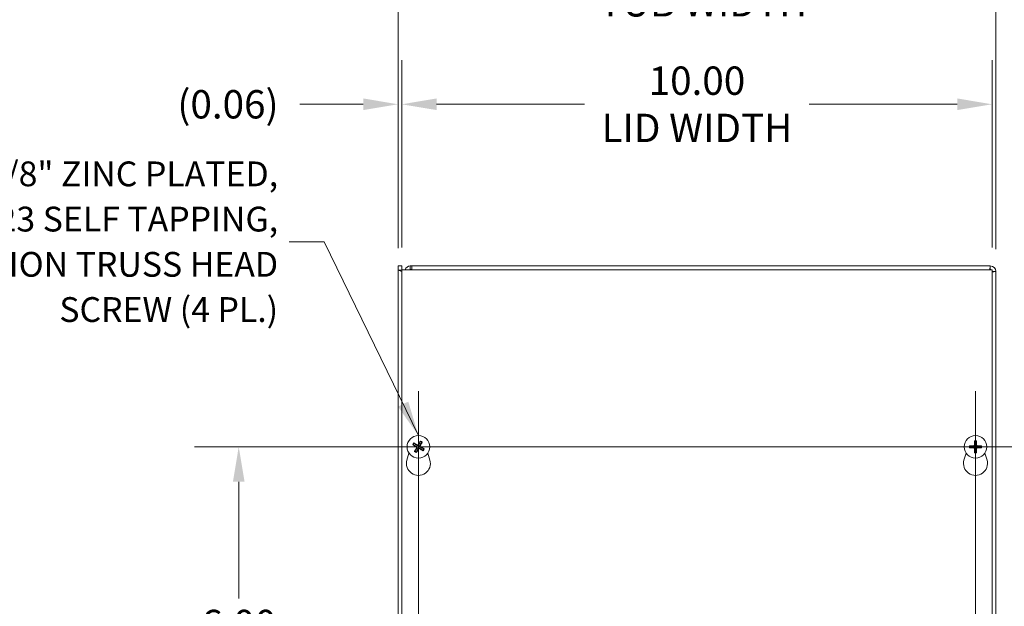
# Model space of a CAD drawing. Units: inches. Extents: x 6.1 to 98, y 1.9 to 58.8.
# Drawn here: x 21.6 to 38.3, y 36.7 to 46.6 of the extents above; entities that cross this region are included whole.
import ezdxf

# ---------------------------------------------------------------- set-up
doc = ezdxf.new("R2010")
doc.units = ezdxf.units.IN
doc.header["$LTSCALE"] = 6
doc.header["$MEASUREMENT"] = 0
for name, color, linetype, lineweight in [('Center Mark (ANSI)', 7, 'Continuous', 5), ('Centerline (ANSI)', 7, 'Continuous', 5), ('Dimension (ANSI)', 7, 'Continuous', 5), ('Symbol (ANSI)', 7, 'Continuous', 5), ('Visible (ANSI)', 7, 'Continuous', 5), ('Visible Narrow (ANSI)', 7, 'Continuous', 5)]:
    doc.layers.add(name, color=color, linetype=linetype, lineweight=lineweight)
doc.styles.add('ROMANS', font='RomanS.shx')
doc.dimstyles.new('Default (ANSI)', dxfattribs={"dimscale": 6, "dimtxt": 0.08, "dimasz": 0.098425, "dimexe": 0.125, "dimexo": 0.0625, "dimgap": 0.031496, "dimtad": 0, "dimtih": 1, "dimtoh": 1, "dimrnd": 1e-08, "dimzin": 0, "dimdsep": 46, "dimtxsty": 'ROMANS', "dimcen": 0.09, "dimdle": 0.393701, "dimclrd": 256, "dimclre": 256, "dimclrt": 256, "dimadec": 0, "dimazin": 0, "dimtfac": 1.25, "dimtofl": 0, "dimtmove": 0, "dimatfit": 3, "dimfxl": 1, "dimtolj": 1, "dimtzin": 0, "dimlwd": -1, "dimlwe": -1, "dimarcsym": 0})
doc.dimstyles.new('Default (ANSI)$7', dxfattribs={"dimscale": 6, "dimtxt": 0.08, "dimasz": 0.098425, "dimexe": 0.125, "dimexo": 0.0625, "dimgap": 0.031496, "dimtad": 0, "dimtih": 1, "dimtoh": 1, "dimrnd": 1e-08, "dimzin": 0, "dimdsep": 46, "dimtxsty": 'ROMANS', "dimcen": 0.09, "dimdle": 0.393701, "dimclrd": 256, "dimclre": 256, "dimclrt": 256, "dimadec": 0, "dimazin": 0, "dimtfac": 1.25, "dimtofl": 0, "dimtmove": 0, "dimatfit": 3, "dimfxl": 1, "dimtolj": 1, "dimtzin": 0, "dimlwd": -1, "dimlwe": -1, "dimarcsym": 0})

# ---------------------------------------------------------------- blocks, each defined once
blk = doc.blocks.new('*D4')
at = {"layer": 'Defpoints', "color": 0, "transparency": 16777216}
for p in [(38.131, 47.289), (28.006, 42.351), (38.131, 42.331)]:
    blk.add_point(p, dxfattribs=at)
at = {"layer": 'Dimension (ANSI)', "transparency": 16777216}
for p, q in [((28.006, 42.726), (28.006, 48.039)), ((38.131, 42.706), (38.131, 48.039)), ((28.597, 47.289), (31.087, 47.289)), ((37.541, 47.289), (35.259, 47.289))]:
    blk.add_line(p, q, dxfattribs=at)
for points in [[(28.597, 47.387), (28.597, 47.19), (28.006, 47.289)], [(37.541, 47.387), (37.541, 47.19), (38.131, 47.289)]]:
    blk.add_solid(points, dxfattribs=at)
at = {"layer": 'Dimension (ANSI)', "transparency": 16777216, "insert": (33.173, 47.289), "char_height": 0.48, "attachment_point": 5, "style": 'ROMANS'}
blk.add_mtext('\\A1;10.13\\PTUB WIDTH', dxfattribs=at)
blk = doc.blocks.new('*D5')
at = {"layer": 'Defpoints', "color": 0, "transparency": 16777216}
for p in [(38.069, 45.162), (28.069, 42.361), (38.069, 42.361)]:
    blk.add_point(p, dxfattribs=at)
at = {"layer": 'Dimension (ANSI)', "transparency": 16777216}
for p, q in [((28.069, 42.736), (28.069, 45.912)), ((38.069, 42.736), (38.069, 45.912)), ((28.659, 45.162), (31.166, 45.162)), ((37.478, 45.162), (34.972, 45.162))]:
    blk.add_line(p, q, dxfattribs=at)
for points in [[(28.659, 45.261), (28.659, 45.064), (28.069, 45.162)], [(37.478, 45.261), (37.478, 45.064), (38.069, 45.162)]]:
    blk.add_solid(points, dxfattribs=at)
at = {"layer": 'Dimension (ANSI)', "transparency": 16777216, "insert": (33.069, 45.162), "char_height": 0.48, "attachment_point": 5, "style": 'ROMANS'}
blk.add_mtext('\\A1;10.00\\PLID WIDTH', dxfattribs=at)
blk = doc.blocks.new('*D6')
at = {"layer": 'Defpoints', "color": 0, "transparency": 16777216}
for p in [(28.069, 45.162), (28.006, 42.351), (28.069, 42.361)]:
    blk.add_point(p, dxfattribs=at)
at = {"layer": 'Dimension (ANSI)', "transparency": 16777216}
for p, q in [((28.006, 42.726), (28.006, 45.912)), ((28.069, 42.736), (28.069, 45.912)), ((27.416, 45.162), (26.341, 45.162)), ((28.659, 45.162), (29.25, 45.162))]:
    blk.add_line(p, q, dxfattribs=at)
for points in [[(27.416, 45.261), (27.416, 45.064), (28.006, 45.162)], [(28.659, 45.261), (28.659, 45.064), (28.069, 45.162)]]:
    blk.add_solid(points, dxfattribs=at)
at = {"layer": 'Dimension (ANSI)', "transparency": 16777216, "insert": (25.124, 45.162), "char_height": 0.48, "attachment_point": 5, "style": 'ROMANS'}
blk.add_mtext('\\A1;(0.06)', dxfattribs=at)
blk = doc.blocks.new('*D7')
at = {"layer": 'Defpoints', "color": 0, "transparency": 16777216}
for p in [(38.038, 42.424), (38.038, 30.299), (45.645, 30.299)]:
    blk.add_point(p, dxfattribs=at)
at = {"layer": 'Dimension (ANSI)', "transparency": 16777216}
for p, q in [((38.413, 42.424), (46.395, 42.424)), ((45.645, 41.834), (45.645, 37.591)), ((45.645, 30.89), (45.645, 35.133)), ((38.413, 30.299), (46.395, 30.299))]:
    blk.add_line(p, q, dxfattribs=at)
for points in [[(45.547, 41.834), (45.743, 41.834), (45.645, 42.424)], [(45.547, 30.89), (45.743, 30.89), (45.645, 30.299)]]:
    blk.add_solid(points, dxfattribs=at)
at = {"layer": 'Dimension (ANSI)', "transparency": 16777216, "insert": (45.645, 36.362), "char_height": 0.48, "attachment_point": 5, "style": 'ROMANS'}
blk.add_mtext('\\A1;12.13\\PTUB\\PHEIGHT', dxfattribs=at)
blk = doc.blocks.new('*D8')
at = {"layer": 'Defpoints', "color": 0, "transparency": 16777216}
for p in [(38.069, 42.361), (38.069, 30.361), (42.331, 30.361)]:
    blk.add_point(p, dxfattribs=at)
at = {"layer": 'Dimension (ANSI)', "transparency": 16777216}
for p, q in [((38.444, 42.361), (43.081, 42.361)), ((42.331, 41.771), (42.331, 37.59)), ((42.331, 30.952), (42.331, 35.132)), ((38.444, 30.361), (43.081, 30.361))]:
    blk.add_line(p, q, dxfattribs=at)
for points in [[(42.233, 41.771), (42.43, 41.771), (42.331, 42.361)], [(42.233, 30.952), (42.43, 30.952), (42.331, 30.361)]]:
    blk.add_solid(points, dxfattribs=at)
at = {"layer": 'Dimension (ANSI)', "transparency": 16777216, "insert": (42.331, 36.361), "char_height": 0.48, "attachment_point": 5, "style": 'ROMANS'}
blk.add_mtext('\\A1;12.00\\PLID\\PHEIGHT', dxfattribs=at)
blk = doc.blocks.new('*D9')
at = {"layer": 'Defpoints', "color": 0, "transparency": 16777216}
for p in [(38.038, 42.424), (38.069, 42.361), (42.331, 42.361)]:
    blk.add_point(p, dxfattribs=at)
at = {"layer": 'Dimension (ANSI)', "transparency": 16777216}
for p, q in [((42.922, 44.627), (42.331, 44.627)), ((42.331, 44.627), (42.331, 43.605)), ((42.331, 43.015), (42.331, 43.605)), ((38.413, 42.424), (43.081, 42.424)), ((38.444, 42.361), (43.081, 42.361)), ((42.331, 41.771), (42.331, 41.18))]:
    blk.add_line(p, q, dxfattribs=at)
for points in [[(42.233, 43.015), (42.43, 43.015), (42.331, 42.424)], [(42.233, 41.771), (42.43, 41.771), (42.331, 42.361)]]:
    blk.add_solid(points, dxfattribs=at)
at = {"layer": 'Dimension (ANSI)', "transparency": 16777216, "insert": (44.14, 44.627), "char_height": 0.48, "attachment_point": 5, "style": 'ROMANS'}
blk.add_mtext('\\A1;(0.06)', dxfattribs=at)
blk = doc.blocks.new('*D24')
at = {"layer": 'Defpoints', "color": 0, "transparency": 16777216}
for p in [(25.306, 39.361), (28.35, 39.361), (28.35, 33.361)]:
    blk.add_point(p, dxfattribs=at)
at = {"layer": 'Dimension (ANSI)', "transparency": 16777216}
for p, q in [((27.975, 39.361), (24.556, 39.361)), ((25.306, 38.771), (25.306, 36.79)), ((25.306, 33.952), (25.306, 35.932)), ((27.975, 33.361), (24.556, 33.361))]:
    blk.add_line(p, q, dxfattribs=at)
for points in [[(25.208, 38.771), (25.405, 38.771), (25.306, 39.361)], [(25.208, 33.952), (25.405, 33.952), (25.306, 33.361)]]:
    blk.add_solid(points, dxfattribs=at)
at = {"layer": 'Dimension (ANSI)', "transparency": 16777216, "insert": (25.306, 36.361), "char_height": 0.48, "attachment_point": 5, "style": 'ROMANS'}
blk.add_mtext('\\A1;6.00', dxfattribs=at)

msp = doc.modelspace()

# ---------------------------------------------------------------- linework, layer by layer
at = {"layer": 'Center Mark (ANSI)', "linetype": 'Continuous'}
for p, q in [((28.3501, 40.3033), (28.3501, 38.4193)), ((37.7876, 40.3033), (37.7876, 38.4193)), ((27.4081, 39.3613), (29.2921, 39.3613)), ((38.7296, 39.3613), (36.8456, 39.3613))]:
    msp.add_line(p, q, dxfattribs=at)
at = {"layer": 'Centerline (ANSI)', "linetype": 'Continuous'}
for p, q in [((28.3501, 32.4193), (28.3501, 40.3033)), ((37.7876, 40.3033), (37.7876, 32.4193)), ((27.4081, 39.3613), (38.7296, 39.3613))]:
    msp.add_line(p, q, dxfattribs=at)
at = {"layer": 'Visible (ANSI)'}
for p, q in [((28.0063, 42.4243), (28.0683, 42.4243)), ((28.0063, 42.3513), (28.0063, 42.4243)), ((28.0683, 42.4243), (28.0683, 42.3513)), ((28.2126, 42.4243), (28.2369, 42.4243)), ((28.2126, 42.4243), (28.2126, 42.3749)), ((28.2126, 42.3749), (28.2126, 42.3623)), ((28.2369, 42.4243), (38.0381, 42.4243)), ((28.2369, 42.4243), (28.2369, 42.3613)), ((38.0381, 42.4243), (38.0381, 42.3623)), ((28.0063, 30.3926), (28.0063, 42.3513)), ((28.0063, 42.3513), (28.0688, 42.3303)), ((28.0063, 42.3513), (28.0683, 42.3513)), ((28.0683, 42.3513), (28.0688, 42.3508)), ((28.0688, 30.3613), (28.0688, 42.3613)), ((28.0688, 42.3613), (38.0688, 42.3613)), ((28.2369, 42.3623), (28.2126, 42.3623)), ((38.0688, 42.3613), (38.0688, 30.3613)), ((38.0693, 42.3311), (38.1313, 42.3311)), ((38.1313, 42.3311), (38.1313, 30.3926)), ((28.2625, 39.3904), (28.2886, 39.382)), ((28.3008, 39.4035), (28.2802, 39.4216)), ((28.3791, 39.4489), (28.3707, 39.4228)), ((28.3922, 39.4106), (28.4103, 39.4312)), ((37.7239, 39.3737), (37.6971, 39.3792)), ((37.7696, 39.4518), (37.7752, 39.425)), ((37.7999, 39.425), (37.8055, 39.4518)), ((37.878, 39.3792), (37.8512, 39.3737)), ((28.155, 39.1367), (28.1895, 39.256)), ((28.3079, 39.3121), (28.2898, 39.2915)), ((28.321, 39.2738), (28.3294, 39.2999)), ((28.3993, 39.3192), (28.4199, 39.3011)), ((28.4376, 39.3323), (28.4115, 39.3407)), ((28.5106, 39.256), (28.5451, 39.1367)), ((37.5925, 39.1367), (37.627, 39.256)), ((37.6971, 39.3434), (37.7239, 39.349)), ((37.7752, 39.2977), (37.7696, 39.2709)), ((37.8055, 39.2709), (37.7999, 39.2977)), ((37.8512, 39.349), (37.878, 39.3434)), ((37.9481, 39.256), (37.9826, 39.1367))]:
    msp.add_line(p, q, dxfattribs=at)
for centre in [(28.3501, 39.3613), (37.7876, 39.3613)]:
    msp.add_circle(centre, 0.192, dxfattribs=at)
for centre, radius, start, end in [((38.0381, 42.3311), 0.0932, 0, 90), ((38.0381, 42.3311), 0.0312, 75.46625, 90), ((38.0381, 42.3311), 0.0312, 0, 10.2631), ((28.3501, 39.3613), 0.0649, 139.45555, 161.41131), ((28.3501, 39.3613), 0.0649, 49.45555, 71.41131), ((37.7876, 39.3613), 0.0649, 169.02212, 190.97788), ((37.7876, 39.3613), 0.0649, 79.02212, 100.97788), ((37.7876, 39.3613), 0.0649, 349.02212, 10.97788), ((28.3501, 39.3613), 0.0649, 229.45555, 251.41131), ((28.3501, 39.3613), 0.0649, 319.45555, 341.41131), ((37.7876, 39.3613), 0.0649, 259.02212, 280.97788), ((28.3501, 39.0803), 0.203, 163.88417, 16.11583), ((37.7876, 39.0803), 0.203, 163.88417, 16.11583)]:
    msp.add_arc(centre, radius, start, end, dxfattribs=at)
for centre, major_axis, start_param, end_param in [((28.3522, 39.3654), (0.2243, -0.1191), 4.3004343, 4.5850223), ((28.3477, 39.3574), (-0.2173, 0.1315), 4.8397556, 5.1243436), ((28.3541, 39.3592), (-0.1191, -0.2243), 4.3004343, 4.5850223), ((28.3461, 39.3637), (0.1315, 0.2173), 4.8397556, 5.1243436), ((37.7874, 39.3568), (-0.2539, 0.0071), 4.8397556, 5.1243436), ((37.7921, 39.3615), (0.0071, -0.2539), 4.3004343, 4.5850223), ((37.783, 39.3615), (0.0071, 0.2539), 4.8397556, 5.1243436), ((37.7877, 39.3568), (-0.2539, -0.0071), 4.3004343, 4.5850223), ((28.354, 39.359), (-0.1315, -0.2173), 4.8397556, 5.1243436), ((28.346, 39.3635), (0.1191, 0.2243), 4.3004343, 4.5850223), ((28.3524, 39.3653), (0.2173, -0.1315), 4.8397556, 5.1243436), ((28.3479, 39.3573), (-0.2243, 0.1191), 4.3004343, 4.5850223), ((37.7874, 39.3659), (0.2539, 0.0071), 4.3004343, 4.5850223), ((37.7921, 39.3612), (-0.0071, -0.2539), 4.8397556, 5.1243436), ((37.783, 39.3612), (-0.0071, 0.2539), 4.3004343, 4.5850223), ((37.7877, 39.3659), (0.2539, -0.0071), 4.8397556, 5.1243436)]:
    msp.add_ellipse(centre, major_axis=major_axis, ratio=0.0871557, start_param=start_param, end_param=end_param, dxfattribs=at)
for points in [[(28.1248, 42.3609), (28.1382, 42.3966), (28.174, 42.4243), (28.2126, 42.4243)], [(28.0683, 42.3531), (28.0683, 42.3537), (28.0683, 42.3542), (28.0683, 42.3547)], [(28.0684, 42.3512), (28.0683, 42.3519), (28.0683, 42.3525), (28.0683, 42.3531)], [(28.2126, 42.3623), (28.2099, 42.3623), (28.2073, 42.3619), (28.2048, 42.3612)], [(38.0381, 42.3623), (38.0375, 42.3623), (38.0369, 42.362), (38.0363, 42.3612)], [(38.0693, 42.3311), (38.0693, 42.3307), (38.0691, 42.3302), (38.0688, 42.3298)]]:
    msp.add_open_spline(points, degree=3, dxfattribs=at)
for points, knots in [([(38.0381, 42.4243), (38.0355, 42.4243), (38.0329, 42.4043), (38.0304, 42.3743), (38.03, 42.3701), (38.0297, 42.3658), (38.0293, 42.3613)], [0, 0, 0, 0, 1.0887878, 1.0887878, 1.0887878, 1.2404224, 1.2404224, 1.2404224, 1.2404224]), ([(38.0687, 42.3224), (38.0907, 42.3242), (38.1098, 42.3259), (38.1207, 42.3277), (38.1276, 42.3288), (38.1313, 42.33), (38.1313, 42.3311)], [0.336048, 0.336048, 0.336048, 0.336048, 1.0887878, 1.0887878, 1.0887878, 1.5707963, 1.5707963, 1.5707963, 1.5707963]), ([(28.2625, 39.3904), (28.2621, 39.3905), (28.2616, 39.3907), (28.2604, 39.3912), (28.2595, 39.3917), (28.2578, 39.3925), (28.2567, 39.393), (28.2549, 39.394), (28.2539, 39.3946), (28.253, 39.3951), (28.2529, 39.3951), (28.2529, 39.3951)], [0.071294921, 0.071294921, 0.071294921, 0.071294921, 0.077560442, 0.077560442, 0.085300086, 0.085300086, 0.09312997, 0.09312997, 0.100965709, 0.100965709, 0.101461337, 0.101461337, 0.101461337, 0.101461337]), ([(28.2712, 39.4274), (28.2712, 39.4274), (28.2713, 39.4273), (28.2722, 39.4269), (28.2732, 39.4262), (28.275, 39.4252), (28.276, 39.4245), (28.2776, 39.4235), (28.2784, 39.4229), (28.2795, 39.4222), (28.2799, 39.4218), (28.2802, 39.4216)], [0.022881642, 0.022881642, 0.022881642, 0.022881642, 0.02337727, 0.02337727, 0.03121301, 0.03121301, 0.039042894, 0.039042894, 0.046782537, 0.046782537, 0.053048058, 0.053048058, 0.053048058, 0.053048058]), ([(28.3173, 39.3684), (28.3194, 39.3674), (28.3215, 39.366), (28.3242, 39.3632), (28.3254, 39.3618), (28.3272, 39.3587), (28.3279, 39.357), (28.3288, 39.3537), (28.3291, 39.3518), (28.3291, 39.3482), (28.3289, 39.3465), (28.3279, 39.3427), (28.3269, 39.3404), (28.3256, 39.3384)], [0.235993279, 0.235993279, 0.235993279, 0.235993279, 0.254932899, 0.254932899, 0.268112657, 0.268112657, 0.281292415, 0.281292415, 0.294472173, 0.294472173, 0.307651932, 0.307651932, 0.326591552, 0.326591552, 0.326591552, 0.326591552]), ([(28.3571, 39.3941), (28.3561, 39.3919), (28.3547, 39.3899), (28.3519, 39.3872), (28.3505, 39.386), (28.3474, 39.3842), (28.3457, 39.3835), (28.3424, 39.3825), (28.3406, 39.3823), (28.337, 39.3823), (28.3352, 39.3825), (28.3314, 39.3835), (28.3291, 39.3845), (28.3272, 39.3858)], [0.235993279, 0.235993279, 0.235993279, 0.235993279, 0.254932899, 0.254932899, 0.268112657, 0.268112657, 0.281292415, 0.281292415, 0.294472173, 0.294472173, 0.307651932, 0.307651932, 0.326591552, 0.326591552, 0.326591552, 0.326591552]), ([(28.3498, 39.398), (28.349, 39.3965), (28.3479, 39.3952), (28.3452, 39.3929), (28.3436, 39.3921), (28.3405, 39.3912), (28.3387, 39.391), (28.3352, 39.3913), (28.3335, 39.3918), (28.3319, 39.3927), (28.3317, 39.3928), (28.3314, 39.3929)], [0, 0, 0, 0, 0.012558434, 0.012558434, 0.025116869, 0.025116869, 0.037659124, 0.037659124, 0.050201379, 0.050201379, 0.052067488, 0.052067488, 0.052067488, 0.052067488]), ([(28.3828, 39.3543), (28.3807, 39.3553), (28.3786, 39.3567), (28.3759, 39.3595), (28.3748, 39.3608), (28.3729, 39.3639), (28.3722, 39.3657), (28.3713, 39.369), (28.371, 39.3708), (28.371, 39.3744), (28.3712, 39.3762), (28.3722, 39.38), (28.3732, 39.3822), (28.3745, 39.3842)], [0.235993279, 0.235993279, 0.235993279, 0.235993279, 0.254932899, 0.254932899, 0.268112657, 0.268112657, 0.281292415, 0.281292415, 0.294472173, 0.294472173, 0.307651932, 0.307651932, 0.326591552, 0.326591552, 0.326591552, 0.326591552]), ([(28.3791, 39.4489), (28.3792, 39.4492), (28.3794, 39.4498), (28.3799, 39.451), (28.3804, 39.4519), (28.3812, 39.4536), (28.3817, 39.4547), (28.3827, 39.4565), (28.3833, 39.4575), (28.3838, 39.4584), (28.3838, 39.4585), (28.3839, 39.4585)], [0.071294921, 0.071294921, 0.071294921, 0.071294921, 0.077560442, 0.077560442, 0.085300086, 0.085300086, 0.09312997, 0.09312997, 0.100965709, 0.100965709, 0.101461337, 0.101461337, 0.101461337, 0.101461337]), ([(28.3867, 39.3616), (28.3853, 39.3623), (28.3839, 39.3635), (28.3817, 39.3662), (28.3808, 39.3677), (28.3799, 39.3709), (28.3797, 39.3727), (28.38, 39.3761), (28.3805, 39.3778), (28.3814, 39.3795), (28.3815, 39.3797), (28.3816, 39.3799)], [0, 0, 0, 0, 0.012558434, 0.012558434, 0.025116869, 0.025116869, 0.037659124, 0.037659124, 0.050201379, 0.050201379, 0.052067475, 0.052067475, 0.052067475, 0.052067475]), ([(28.4161, 39.4402), (28.4161, 39.4402), (28.4161, 39.4401), (28.4156, 39.4392), (28.415, 39.4382), (28.4139, 39.4364), (28.4133, 39.4354), (28.4122, 39.4338), (28.4116, 39.433), (28.4109, 39.4319), (28.4105, 39.4315), (28.4103, 39.4312)], [0.022881642, 0.022881642, 0.022881642, 0.022881642, 0.02337727, 0.02337727, 0.03121301, 0.03121301, 0.039042894, 0.039042894, 0.046782537, 0.046782537, 0.053048058, 0.053048058, 0.053048058, 0.053048058]), ([(37.6863, 39.3799), (37.6864, 39.3799), (37.6865, 39.3799), (37.6875, 39.3799), (37.6887, 39.3799), (37.6907, 39.3798), (37.692, 39.3798), (37.6938, 39.3796), (37.6948, 39.3796), (37.6961, 39.3794), (37.6967, 39.3793), (37.6971, 39.3792)], [0.022881642, 0.022881642, 0.022881642, 0.022881642, 0.02337727, 0.02337727, 0.03121301, 0.03121301, 0.039042894, 0.039042894, 0.046782537, 0.046782537, 0.053048058, 0.053048058, 0.053048058, 0.053048058]), ([(37.7775, 39.3933), (37.7777, 39.3909), (37.7775, 39.3885), (37.7764, 39.3847), (37.7758, 39.3831), (37.774, 39.3799), (37.7729, 39.3785), (37.7704, 39.376), (37.769, 39.3749), (37.7658, 39.3731), (37.7642, 39.3724), (37.7604, 39.3714), (37.7579, 39.3712), (37.7556, 39.3713)], [0.235993279, 0.235993279, 0.235993279, 0.235993279, 0.254932899, 0.254932899, 0.268112657, 0.268112657, 0.281292415, 0.281292415, 0.294472173, 0.294472173, 0.307651932, 0.307651932, 0.326591552, 0.326591552, 0.326591552, 0.326591552]), ([(37.7693, 39.3931), (37.7693, 39.3915), (37.769, 39.3897), (37.7678, 39.3864), (37.7668, 39.3849), (37.7645, 39.3826), (37.7631, 39.3815), (37.7599, 39.3801), (37.7582, 39.3797), (37.7563, 39.3796), (37.756, 39.3796), (37.7558, 39.3796)], [0, 0, 0, 0, 0.012558434, 0.012558434, 0.025116869, 0.025116869, 0.037659124, 0.037659124, 0.050201379, 0.050201379, 0.052067488, 0.052067488, 0.052067488, 0.052067488]), ([(37.7696, 39.4518), (37.7696, 39.4522), (37.7695, 39.4527), (37.7693, 39.454), (37.7692, 39.455), (37.7691, 39.4569), (37.7691, 39.4581), (37.769, 39.4602), (37.769, 39.4614), (37.769, 39.4624), (37.769, 39.4625), (37.769, 39.4625)], [0.071294921, 0.071294921, 0.071294921, 0.071294921, 0.077560442, 0.077560442, 0.085300086, 0.085300086, 0.09312997, 0.09312997, 0.100965709, 0.100965709, 0.101461337, 0.101461337, 0.101461337, 0.101461337]), ([(37.8195, 39.3713), (37.8172, 39.3712), (37.8147, 39.3714), (37.8109, 39.3724), (37.8093, 39.3731), (37.8061, 39.3749), (37.8047, 39.376), (37.8022, 39.3785), (37.8011, 39.3799), (37.7993, 39.3831), (37.7987, 39.3847), (37.7976, 39.3885), (37.7974, 39.3909), (37.7976, 39.3933)], [0.235993279, 0.235993279, 0.235993279, 0.235993279, 0.254932899, 0.254932899, 0.268112657, 0.268112657, 0.281292415, 0.281292415, 0.294472173, 0.294472173, 0.307651932, 0.307651932, 0.326591552, 0.326591552, 0.326591552, 0.326591552]), ([(37.8061, 39.4625), (37.8061, 39.4625), (37.8061, 39.4624), (37.8061, 39.4614), (37.8061, 39.4602), (37.806, 39.4581), (37.806, 39.4569), (37.8059, 39.455), (37.8058, 39.454), (37.8056, 39.4527), (37.8055, 39.4522), (37.8055, 39.4518)], [0.022881642, 0.022881642, 0.022881642, 0.022881642, 0.02337727, 0.02337727, 0.03121301, 0.03121301, 0.039042894, 0.039042894, 0.046782537, 0.046782537, 0.053048058, 0.053048058, 0.053048058, 0.053048058]), ([(37.8193, 39.3796), (37.8177, 39.3796), (37.8159, 39.3799), (37.8127, 39.3811), (37.8112, 39.3821), (37.8088, 39.3844), (37.8077, 39.3858), (37.8063, 39.389), (37.8059, 39.3907), (37.8058, 39.3926), (37.8058, 39.3928), (37.8058, 39.3931)], [0, 0, 0, 0, 0.012558434, 0.012558434, 0.025116869, 0.025116869, 0.037659124, 0.037659124, 0.050201379, 0.050201379, 0.052067475, 0.052067475, 0.052067475, 0.052067475]), ([(37.878, 39.3792), (37.8784, 39.3793), (37.879, 39.3794), (37.8803, 39.3796), (37.8813, 39.3796), (37.8831, 39.3798), (37.8844, 39.3798), (37.8864, 39.3799), (37.8876, 39.3799), (37.8886, 39.3799), (37.8887, 39.3799), (37.8888, 39.3799)], [0.071294921, 0.071294921, 0.071294921, 0.071294921, 0.077560442, 0.077560442, 0.085300086, 0.085300086, 0.09312997, 0.09312997, 0.100965709, 0.100965709, 0.101461337, 0.101461337, 0.101461337, 0.101461337]), ([(28.284, 39.2825), (28.284, 39.2825), (28.284, 39.2826), (28.2845, 39.2835), (28.2851, 39.2845), (28.2862, 39.2863), (28.2869, 39.2873), (28.2879, 39.2889), (28.2885, 39.2897), (28.2892, 39.2907), (28.2896, 39.2912), (28.2898, 39.2915)], [0.022881642, 0.022881642, 0.022881642, 0.022881642, 0.02337727, 0.02337727, 0.03121301, 0.03121301, 0.039042894, 0.039042894, 0.046782537, 0.046782537, 0.053048058, 0.053048058, 0.053048058, 0.053048058]), ([(28.3134, 39.3611), (28.3148, 39.3603), (28.3162, 39.3592), (28.3184, 39.3565), (28.3193, 39.3549), (28.3202, 39.3518), (28.3204, 39.35), (28.3201, 39.3465), (28.3196, 39.3448), (28.3187, 39.3432), (28.3186, 39.3429), (28.3185, 39.3427)], [0, 0, 0, 0, 0.012558434, 0.012558434, 0.025116869, 0.025116869, 0.037659124, 0.037659124, 0.050201379, 0.050201379, 0.052067475, 0.052067475, 0.052067475, 0.052067475]), ([(28.321, 39.2738), (28.3209, 39.2734), (28.3207, 39.2729), (28.3202, 39.2717), (28.3197, 39.2708), (28.3189, 39.2691), (28.3184, 39.268), (28.3174, 39.2662), (28.3168, 39.2651), (28.3163, 39.2643), (28.3163, 39.2642), (28.3162, 39.2642)], [0.071294921, 0.071294921, 0.071294921, 0.071294921, 0.077560442, 0.077560442, 0.085300086, 0.085300086, 0.09312997, 0.09312997, 0.100965709, 0.100965709, 0.101461337, 0.101461337, 0.101461337, 0.101461337]), ([(28.343, 39.3286), (28.344, 39.3307), (28.3454, 39.3328), (28.3482, 39.3355), (28.3496, 39.3366), (28.3527, 39.3385), (28.3544, 39.3392), (28.3577, 39.3401), (28.3595, 39.3404), (28.3631, 39.3404), (28.3649, 39.3401), (28.3687, 39.3392), (28.371, 39.3382), (28.3729, 39.3368)], [0.235993279, 0.235993279, 0.235993279, 0.235993279, 0.254932899, 0.254932899, 0.268112657, 0.268112657, 0.281292415, 0.281292415, 0.294472173, 0.294472173, 0.307651932, 0.307651932, 0.326591552, 0.326591552, 0.326591552, 0.326591552]), ([(28.3503, 39.3247), (28.3511, 39.3261), (28.3522, 39.3275), (28.3549, 39.3297), (28.3565, 39.3306), (28.3596, 39.3315), (28.3614, 39.3317), (28.3649, 39.3314), (28.3666, 39.3309), (28.3682, 39.33), (28.3684, 39.3299), (28.3687, 39.3298)], [0, 0, 0, 0, 0.01255561, 0.01255561, 0.02511122, 0.02511122, 0.037656299, 0.037656299, 0.050201379, 0.050201379, 0.052067475, 0.052067475, 0.052067475, 0.052067475]), ([(28.4289, 39.2953), (28.4289, 39.2953), (28.4288, 39.2953), (28.4279, 39.2958), (28.4269, 39.2964), (28.4251, 39.2975), (28.4241, 39.2981), (28.4225, 39.2992), (28.4217, 39.2997), (28.4206, 39.3005), (28.4202, 39.3009), (28.4199, 39.3011)], [0.022881642, 0.022881642, 0.022881642, 0.022881642, 0.02337727, 0.02337727, 0.03121301, 0.03121301, 0.039042894, 0.039042894, 0.046782537, 0.046782537, 0.053048058, 0.053048058, 0.053048058, 0.053048058]), ([(28.4376, 39.3323), (28.438, 39.3321), (28.4385, 39.3319), (28.4397, 39.3314), (28.4406, 39.331), (28.4423, 39.3302), (28.4434, 39.3296), (28.4452, 39.3287), (28.4462, 39.3281), (28.4471, 39.3276), (28.4472, 39.3276), (28.4472, 39.3275)], [0.071294921, 0.071294921, 0.071294921, 0.071294921, 0.077560442, 0.077560442, 0.085300086, 0.085300086, 0.09312997, 0.09312997, 0.100965709, 0.100965709, 0.101461337, 0.101461337, 0.101461337, 0.101461337]), ([(37.6971, 39.3434), (37.6967, 39.3433), (37.6961, 39.3433), (37.6948, 39.3431), (37.6938, 39.343), (37.692, 39.3429), (37.6907, 39.3429), (37.6887, 39.3428), (37.6875, 39.3428), (37.6865, 39.3428), (37.6864, 39.3428), (37.6863, 39.3428)], [0.071294921, 0.071294921, 0.071294921, 0.071294921, 0.077560442, 0.077560442, 0.085300086, 0.085300086, 0.09312997, 0.09312997, 0.100965709, 0.100965709, 0.101461337, 0.101461337, 0.101461337, 0.101461337]), ([(37.7556, 39.3513), (37.7579, 39.3515), (37.7604, 39.3513), (37.7642, 39.3502), (37.7658, 39.3496), (37.769, 39.3478), (37.7704, 39.3467), (37.7729, 39.3442), (37.774, 39.3427), (37.7758, 39.3396), (37.7764, 39.338), (37.7775, 39.3342), (37.7777, 39.3317), (37.7775, 39.3293)], [0.235993279, 0.235993279, 0.235993279, 0.235993279, 0.254932899, 0.254932899, 0.268112657, 0.268112657, 0.281292415, 0.281292415, 0.294472173, 0.294472173, 0.307651932, 0.307651932, 0.326591552, 0.326591552, 0.326591552, 0.326591552]), ([(37.7558, 39.3431), (37.7574, 39.3431), (37.7592, 39.3428), (37.7624, 39.3415), (37.7639, 39.3406), (37.7663, 39.3383), (37.7674, 39.3369), (37.7688, 39.3337), (37.7692, 39.3319), (37.7693, 39.3301), (37.7693, 39.3298), (37.7693, 39.3296)], [0, 0, 0, 0, 0.012558434, 0.012558434, 0.025116869, 0.025116869, 0.037659124, 0.037659124, 0.050201379, 0.050201379, 0.052067475, 0.052067475, 0.052067475, 0.052067475]), ([(37.769, 39.2601), (37.769, 39.2602), (37.769, 39.2603), (37.769, 39.2613), (37.769, 39.2625), (37.7691, 39.2645), (37.7691, 39.2657), (37.7692, 39.2676), (37.7693, 39.2686), (37.7695, 39.2699), (37.7696, 39.2705), (37.7696, 39.2709)], [0.022881642, 0.022881642, 0.022881642, 0.022881642, 0.02337727, 0.02337727, 0.03121301, 0.03121301, 0.039042894, 0.039042894, 0.046782537, 0.046782537, 0.053048058, 0.053048058, 0.053048058, 0.053048058]), ([(37.7976, 39.3293), (37.7974, 39.3317), (37.7976, 39.3342), (37.7987, 39.338), (37.7993, 39.3396), (37.8011, 39.3427), (37.8022, 39.3442), (37.8047, 39.3467), (37.8061, 39.3478), (37.8093, 39.3496), (37.8109, 39.3502), (37.8147, 39.3513), (37.8172, 39.3515), (37.8195, 39.3513)], [0.235993279, 0.235993279, 0.235993279, 0.235993279, 0.254932899, 0.254932899, 0.268112657, 0.268112657, 0.281292415, 0.281292415, 0.294472173, 0.294472173, 0.307651932, 0.307651932, 0.326591552, 0.326591552, 0.326591552, 0.326591552]), ([(37.8055, 39.2709), (37.8055, 39.2705), (37.8056, 39.2699), (37.8058, 39.2686), (37.8059, 39.2676), (37.806, 39.2657), (37.806, 39.2645), (37.8061, 39.2625), (37.8061, 39.2613), (37.8061, 39.2603), (37.8061, 39.2602), (37.8061, 39.2601)], [0.071294921, 0.071294921, 0.071294921, 0.071294921, 0.077560442, 0.077560442, 0.085300086, 0.085300086, 0.09312997, 0.09312997, 0.100965709, 0.100965709, 0.101461337, 0.101461337, 0.101461337, 0.101461337]), ([(37.8058, 39.3296), (37.8058, 39.3312), (37.8061, 39.333), (37.8073, 39.3362), (37.8083, 39.3377), (37.8106, 39.3401), (37.812, 39.3412), (37.8152, 39.3426), (37.8169, 39.343), (37.8188, 39.3431), (37.8191, 39.3431), (37.8193, 39.3431)], [0, 0, 0, 0, 0.01255561, 0.01255561, 0.02511122, 0.02511122, 0.037656299, 0.037656299, 0.050201379, 0.050201379, 0.052067475, 0.052067475, 0.052067475, 0.052067475]), ([(37.8888, 39.3428), (37.8887, 39.3428), (37.8886, 39.3428), (37.8876, 39.3428), (37.8864, 39.3428), (37.8844, 39.3429), (37.8831, 39.3429), (37.8813, 39.343), (37.8803, 39.3431), (37.879, 39.3433), (37.8784, 39.3433), (37.878, 39.3434)], [0.022881642, 0.022881642, 0.022881642, 0.022881642, 0.02337727, 0.02337727, 0.03121301, 0.03121301, 0.039042894, 0.039042894, 0.046782537, 0.046782537, 0.053048058, 0.053048058, 0.053048058, 0.053048058])]:
    msp.add_open_spline(points, degree=3, knots=knots, dxfattribs=at)
for points, weights in [([(28.2886, 39.382), (28.3075, 39.373), (28.3173, 39.3684)], [1, 1.40669277209, 1.76946736615]), ([(28.3272, 39.3858), (28.3182, 39.3918), (28.3008, 39.4035)], [1.76946736615, 1.40669277209, 1]), ([(28.3707, 39.4228), (28.3618, 39.4038), (28.3571, 39.3941)], [1, 1.40669277209, 1.76946736615]), ([(28.3745, 39.3842), (28.3805, 39.3932), (28.3922, 39.4106)], [1.76946736615, 1.40669277209, 1]), ([(37.7556, 39.3713), (37.7448, 39.3721), (37.7239, 39.3737)], [1.76946736615, 1.40669277209, 1]), ([(37.7752, 39.425), (37.7768, 39.4041), (37.7775, 39.3933)], [1, 1.40669277209, 1.76946736615]), ([(37.7976, 39.3933), (37.7983, 39.4041), (37.7999, 39.425)], [1.76946736615, 1.40669277209, 1]), ([(37.8512, 39.3737), (37.8303, 39.3721), (37.8195, 39.3713)], [1, 1.40669277209, 1.76946736615]), ([(28.3256, 39.3384), (28.3196, 39.3295), (28.3079, 39.3121)], [1.76946736615, 1.40669277209, 1]), ([(28.3294, 39.2999), (28.3383, 39.3188), (28.343, 39.3286)], [1, 1.40669277209, 1.76946736615]), ([(28.3729, 39.3368), (28.3819, 39.3309), (28.3993, 39.3192)], [1.76946736615, 1.40669277209, 1]), ([(28.4115, 39.3407), (28.3926, 39.3496), (28.3828, 39.3543)], [1, 1.40669277209, 1.76946736615]), ([(37.7239, 39.349), (37.7448, 39.3505), (37.7556, 39.3513)], [1, 1.40669277209, 1.76946736615]), ([(37.7775, 39.3293), (37.7768, 39.3186), (37.7752, 39.2977)], [1.76946736615, 1.40669277209, 1]), ([(37.7999, 39.2977), (37.7983, 39.3186), (37.7976, 39.3293)], [1, 1.40669277209, 1.76946736615]), ([(37.8195, 39.3513), (37.8303, 39.3505), (37.8512, 39.349)], [1.76946736615, 1.40669277209, 1])]:
    msp.add_rational_spline(points, weights, degree=2, dxfattribs=at)
at = {"layer": 'Visible Narrow (ANSI)'}
for p, q in [((28.3134, 39.3611), (28.3173, 39.3684)), ((28.3314, 39.3929), (28.3272, 39.3858)), ((28.3498, 39.398), (28.3571, 39.3941)), ((28.3816, 39.3799), (28.3745, 39.3842)), ((37.7558, 39.3796), (37.7556, 39.3713)), ((37.7693, 39.3931), (37.7775, 39.3933)), ((37.8058, 39.3931), (37.7976, 39.3933)), ((37.8193, 39.3796), (37.8195, 39.3713)), ((28.3185, 39.3427), (28.3256, 39.3384)), ((28.3503, 39.3247), (28.343, 39.3286)), ((28.3687, 39.3298), (28.3729, 39.3368)), ((28.3867, 39.3616), (28.3828, 39.3543)), ((37.7558, 39.3431), (37.7556, 39.3513)), ((37.7693, 39.3296), (37.7775, 39.3293)), ((37.8058, 39.3296), (37.7976, 39.3293)), ((37.8193, 39.3431), (37.8195, 39.3513))]:
    msp.add_line(p, q, dxfattribs=at)
for centre, radius, start, end in [((28.3501, 39.3613), 0.1029, 140.04992, 160.81693), ((28.3501, 39.3613), 0.0922, 139.23761, 161.62925), ((28.3501, 39.3613), 0.0922, 49.23761, 71.62925), ((28.3501, 39.3613), 0.1029, 50.04992, 70.81693), ((37.7876, 39.3613), 0.1029, 169.61649, 190.38351), ((37.7876, 39.3613), 0.0922, 168.80418, 191.19582), ((37.7876, 39.3613), 0.1029, 79.61649, 100.38351), ((37.7876, 39.3613), 0.0922, 78.80418, 101.19582), ((37.7876, 39.3613), 0.0922, 348.80418, 11.19582), ((37.7876, 39.3613), 0.1029, 349.61649, 10.38351), ((28.3501, 39.3613), 0.1029, 230.04992, 250.81693), ((28.3501, 39.3613), 0.0922, 229.23761, 251.62925), ((28.3501, 39.3613), 0.0922, 319.23761, 341.62925), ((28.3501, 39.3613), 0.1029, 320.04992, 340.81693), ((37.7876, 39.3613), 0.1029, 259.61649, 280.38351), ((37.7876, 39.3613), 0.0922, 258.80418, 281.19582)]:
    msp.add_arc(centre, radius, start, end, dxfattribs=at)

# ---------------------------------------------------------------- texts
at = {"layer": 'Symbol (ANSI)', "insert": (25.9738, 42.8348), "char_height": 0.42, "width": 9.879057, "attachment_point": 6, "line_spacing_factor": 1.093904, "style": 'ROMANS'}
msp.add_mtext('\\FRomanS|b0|i0;\\H0.4200;#8-32 X 3/8" ZINC PLATED,\\PTYPE 23 SELF TAPPING,\\PCOMBINATION TRUSS HEAD\\PSCREW (4 PL.)', dxfattribs=at)

# ---------------------------------------------------------------- dimensions: what is measured, and where the dimension line sits
at = {"layer": 'Dimension (ANSI)'}
for base, p1, p2, text, picture, middle in [((38.1313017752, 47.2885452894), (28.0063017752, 42.351287419), (38.1313017752, 42.3310859624), '<>\\PTUB WIDTH', '*D4', (33.1732927097, 47.2885452894)), ((28.0688, 45.1624), (28.0063, 42.3513), (28.0688, 42.3613), '(<>)', '*D6', (25.1239, 45.1624))]:
    dim = msp.add_linear_dim(base=base, p1=p1, p2=p2, text=text, dimstyle='Default (ANSI)', override={"dimgap": 0.031496, "dimtih": 0, "dimtoh": 0, "dimdec": 2, "dimtol": 0, "dimlim": 0, "dimtp": 0, "dimtm": 0, "dimtdec": 2, "dimatfit": 1}, dxfattribs=at)
    dim.commit()
    dim.dimension.update_dxf_attribs({"geometry": picture, "text_midpoint": middle, "dimtype": 160})
for base, p1, p2, angle, text, override, picture, middle in [((38.0688, 45.1624), (28.0688, 42.3613), (38.0688, 42.3613), 180, '<>\\PLID WIDTH', {"dimgap": 0.031496, "dimtih": 0, "dimtoh": 0, "dimdec": 2, "dimtol": 0, "dimlim": 0, "dimtp": 0, "dimtm": 0, "dimtdec": 2, "dimatfit": 1}, '*D5', (33.0688, 45.1624)), ((42.3315, 42.3613), (38.0381, 42.4243), (38.0688, 42.3613), 270, '(<>)', {"dimgap": 0.031496, "dimdec": 2, "dimtol": 0, "dimlim": 0, "dimtp": 0, "dimtm": 0, "dimtdec": 2, "dimtmove": 1, "dimatfit": 1}, '*D9', (42.3705, 44.6269)), ((45.6450017014, 30.2993359624), (38.0380517752, 42.4243359624), (38.0380517752, 30.2993359624), 270, '<>\\PTUB\\PHEIGHT', {"dimgap": 0.031496, "dimdec": 2, "dimtol": 0, "dimlim": 0, "dimtp": 0, "dimtm": 0, "dimtdec": 2, "dimatfit": 1}, '*D7', (45.6450017014, 36.3618359624)), ((42.3315, 30.3613), (38.0688, 42.3613), (38.0688, 30.3613), 270, '<>\\PLID\\PHEIGHT', {"dimgap": 0.031496, "dimdec": 2, "dimtol": 0, "dimlim": 0, "dimtp": 0, "dimtm": 0, "dimtdec": 2, "dimatfit": 1}, '*D8', (42.3315, 36.3613))]:
    dim = msp.add_linear_dim(base=base, p1=p1, p2=p2, angle=angle, text=text, dimstyle='Default (ANSI)', override=override, dxfattribs=at)
    dim.commit()
    dim.dimension.update_dxf_attribs({"geometry": picture, "text_midpoint": middle, "dimtype": 160})
dim = msp.add_linear_dim(base=(25.3064, 39.3613), p1=(28.3501, 33.3613), p2=(28.3501, 39.3613), angle=90, dimstyle='Default (ANSI)', override={"dimgap": 0.031496, "dimdec": 2, "dimtol": 0, "dimlim": 0, "dimtp": 0, "dimtm": 0, "dimtdec": 2, "dimatfit": 1}, dxfattribs=at)
dim.commit()
dim.dimension.update_dxf_attribs({"geometry": '*D24', "text_midpoint": (25.3064, 36.3613), "dimtype": 160})

# ---------------------------------------------------------------- leaders
at = {"layer": 'Symbol (ANSI)', "annotation_type": 0, "has_hookline": 1, "hookline_direction": 1, "text_width": 9.46}
msp.add_leader([(28.3501, 39.5533), (26.7533, 42.8348), (26.1628, 42.8348)], dimstyle='Default (ANSI)$7', override={"dimtad": 0}, dxfattribs=at)

doc.saveas('drawing.dxf')
